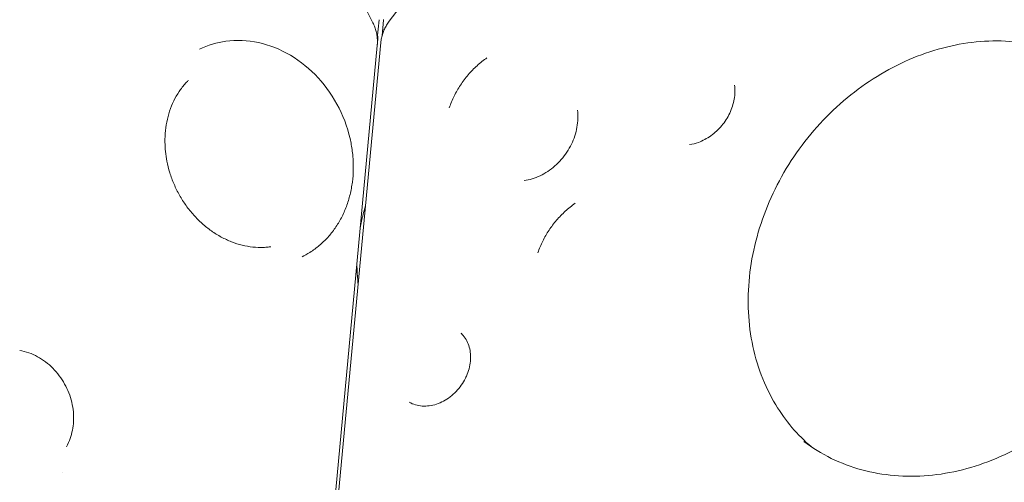
# Model space of a CAD drawing. Units: millimetres. Extents: x -1574 to 4429, y -2583 to 3595.
# Drawn here: x 1619 to 2130, y 1357 to 1597 of the extents above; entities that cross this region are included whole.
import ezdxf

# ---------------------------------------------------------------- set-up
doc = ezdxf.new("R2010")
doc.units = ezdxf.units.MM
doc.header["$LTSCALE"] = 1000
doc.layers.add('1 EQUIPMENT', color=7, linetype='Continuous', lineweight=18)

# ---------------------------------------------------------------- blocks, each defined once
blk = doc.blocks.new('A$Cdc636f47')
at = {"color": 0, "linetype": 'Continuous', "lineweight": 0}
for p, q in [((10139.36, -405.41), (10210.17, -548.26)), ((10218.62, -547.42), (10313.06, -422.41)), ((10212.43, -556.31), (10213.33, -546.64)), ((10215.65, -546.89), (10214.9, -554.91)), ((10212.41, -559.99), (10189.41, -805.56)), ((10191.08, -805.71), (10214.23, -558.53)), ((10212.41, -559.99), (10212.56, -558.38))]:
    blk.add_line(p, q, dxfattribs=at)
blk.add_ellipse((10218.55, -548.18), major_axis=(1.45, -3.58), ratio=0.705273, start_param=-2.289699, end_param=-2.203761, dxfattribs=at)
at = {"color": 0, "linetype": 'Continuous', "lineweight": 0, "extrusion": (0, 0, -1)}
blk.add_ellipse((10146.19, -616.07), major_axis=(-22.23, 44.85), ratio=0.850652, start_param=-0.277133, end_param=-0.276756, dxfattribs=at)
at = {"color": 0, "linetype": 'Continuous', "lineweight": 0}
for points, knots in [([(10210.17, -548.26), (10210.53, -548.99), (10210.85, -549.73), (10211.41, -551.26), (10211.65, -552.03), (10212.04, -553.6), (10212.2, -554.4), (10212.41, -555.99), (10212.48, -556.8), (10212.51, -558.4), (10212.49, -559.2), (10212.41, -559.99)], [1.1717765, 1.1717765, 1.1717765, 1.1717765, 1.2974402, 1.2974402, 1.4231039, 1.4231039, 1.5487676, 1.5487676, 1.6744313, 1.6744313, 1.800095, 1.800095, 1.800095, 1.800095]), ([(10214.23, -558.53), (10214.31, -557.74), (10214.43, -556.95), (10214.76, -555.39), (10214.97, -554.61), (10215.48, -553.08), (10215.78, -552.33), (10216.46, -550.86), (10216.84, -550.14), (10217.67, -548.75), (10218.13, -548.07), (10218.62, -547.42)], [4.655238, 4.655238, 4.655238, 4.655238, 4.7809017, 4.7809017, 4.9065654, 4.9065654, 5.0322291, 5.0322291, 5.1578928, 5.1578928, 5.2835566, 5.2835566, 5.2835566, 5.2835566]), ([(10212.56, -558.38), (10212.64, -557.59), (10212.66, -556.79), (10212.64, -555.56), (10212.61, -555.13), (10212.58, -554.69)], [4.4830903, 4.4830903, 4.4830903, 4.4830903, 4.608754, 4.608754, 4.6762751, 4.6762751, 4.6762751, 4.6762751]), ([(10198.78, -610.6), (10197.58, -604.38), (10195.48, -598.25), (10189.71, -586.79), (10186.02, -581.47), (10177.45, -572.15), (10172.56, -568.17), (10162.05, -561.96), (10156.45, -559.74), (10145.11, -557.28), (10139.37, -557.04), (10129.07, -558.46), (10124.45, -559.88), (10120.17, -562)], [4.79725, 4.79725, 4.79725, 4.79725, 5.119551, 5.119551, 5.442065, 5.442065, 5.764342, 5.764342, 6.085725, 6.085725, 6.405198, 6.405198, 6.682205, 6.682205, 6.682205, 6.682205]), ([(10437.73, -768.12), (10430.47, -761.97), (10424.2, -754.59), (10413.33, -736.57), (10409.15, -725.59), (10404.65, -702.28), (10404.28, -689.98), (10407.32, -665.28), (10410.71, -652.9), (10420.9, -629.26), (10427.68, -618), (10443.97, -597.74), (10453.46, -588.74), (10474.18, -573.87), (10485.41, -568.01), (10508.49, -559.99), (10520.33, -557.84), (10543.5, -557.44), (10554.82, -559.23), (10572.37, -565.37), (10579.09, -568.72), (10585.25, -572.85)], [3.760308, 3.760308, 3.760308, 3.760308, 4.041214, 4.041214, 4.366573, 4.366573, 4.686647, 4.686647, 5.003398, 5.003398, 5.318801, 5.318801, 5.63392, 5.63392, 5.949504, 5.949504, 6.266774, 6.266774, 6.58783, 6.58783, 6.806805, 6.806805, 6.806805, 6.806805]), ([(10269.34, -566.4), (10267.55, -567.65), (10265.84, -569.01), (10262.58, -571.97), (10261.04, -573.55), (10258.16, -576.91), (10256.82, -578.68), (10254.38, -582.36), (10253.28, -584.28), (10251.33, -588.22), (10250.48, -590.24), (10249.77, -592.3)], [0.6347649, 0.6347649, 0.6347649, 0.6347649, 0.7807105, 0.7807105, 0.926656, 0.926656, 1.0726015, 1.0726015, 1.2185471, 1.2185471, 1.3644926, 1.3644926, 1.3644926, 1.3644926]), ([(10433.79, -765.32), (10442.67, -772.03), (10452.85, -777.01), (10474.75, -782.97), (10486.46, -783.99), (10510.11, -781.94), (10522.05, -778.95), (10544.97, -769.26), (10555.95, -762.62), (10575.91, -746.36), (10584.88, -736.76), (10599.92, -715.56), (10605.99, -703.97), (10614.63, -679.97), (10617.19, -667.56), (10618.6, -643.17), (10617.43, -631.19), (10611.48, -608.79), (10606.67, -598.4), (10595.02, -581.85), (10588.68, -575.27), (10581.47, -569.83)], [2.570425, 2.570425, 2.570425, 2.570425, 2.898879, 2.898879, 3.224237, 3.224237, 3.544312, 3.544312, 3.861062, 3.861062, 4.176466, 4.176466, 4.491584, 4.491584, 4.807169, 4.807169, 5.124438, 5.124438, 5.445495, 5.445495, 5.712018, 5.712018, 5.712018, 5.712018]), ([(10114.37, -578.11), (10114.2, -578.27), (10114.03, -578.44), (10112.62, -579.91), (10111.44, -581.31), (10109.3, -584.29), (10108.32, -585.87), (10106.57, -589.18), (10105.8, -590.91), (10104.48, -594.5), (10103.93, -596.37), (10103.05, -600.18), (10102.72, -602.14), (10102.31, -606.12), (10102.22, -608.14), (10102.29, -613.4), (10102.62, -616.68), (10103.25, -619.92)], [0.000004, 0.000004, 0.000004, 0.000004, 0.848327, 0.848327, 7.283552, 7.283552, 13.697882, 13.697882, 20.095404, 20.095404, 26.480703, 26.480703, 32.857916, 32.857916, 39.216444, 39.216444, 49.265908, 49.265908, 49.265908, 49.265908]), ([(10397.81, -580.52), (10398.11, -582.82), (10398.06, -585.31), (10397.2, -590.25), (10396.42, -592.7), (10394.22, -597.36), (10392.8, -599.58), (10389.48, -603.56), (10387.58, -605.33), (10383.47, -608.26), (10381.27, -609.42), (10377.53, -610.78), (10376, -611.16), (10374.49, -611.39)], [1.284539, 1.284539, 1.284539, 1.284539, 1.599049, 1.599049, 1.90081, 1.90081, 2.198383, 2.198383, 2.495244, 2.495244, 2.793809, 2.793809, 2.999187, 2.999187, 2.999187, 2.999187]), ([(10316.28, -593.5), (10316.66, -596.36), (10316.58, -599.39), (10315.51, -605.4), (10314.53, -608.39), (10311.77, -614.05), (10310, -616.72), (10305.84, -621.48), (10303.45, -623.57), (10298.31, -626.97), (10295.56, -628.27), (10291.41, -629.54), (10290.04, -629.85), (10288.68, -630.05)], [1.2846, 1.2846, 1.2846, 1.2846, 1.602892, 1.602892, 1.915422, 1.915422, 2.225864, 2.225864, 2.536007, 2.536007, 2.84726, 2.84726, 2.999155, 2.999155, 2.999155, 2.999155]), ([(10198.78, -610.6), (10199.21, -612.85), (10199.53, -615.11), (10199.93, -619.63), (10200.01, -621.91), (10199.93, -626.41), (10199.76, -628.65), (10199.2, -633.04), (10198.79, -635.21), (10197.75, -639.44), (10197.11, -641.51), (10195.61, -645.51), (10194.74, -647.46), (10192.79, -651.18), (10191.71, -652.97), (10189.35, -656.37), (10188.07, -657.98), (10185.33, -660.99), (10183.87, -662.4), (10180.79, -665), (10179.16, -666.19), (10176.18, -668.08), (10174.3, -669.1), (10173.46, -669.52)], [0, 0, 0, 0, 6.945333, 6.945333, 13.953356, 13.953356, 20.95974, 20.95974, 27.963683, 27.963683, 34.963952, 34.963952, 41.959109, 41.959109, 48.947702, 48.947702, 55.928591, 55.928591, 62.901345, 62.901345, 69.86661, 69.86661, 75.207687, 75.207687, 75.207687, 75.207687]), ([(10103.25, -619.92), (10103.64, -621.95), (10104.15, -623.98), (10105.38, -628), (10106.12, -630), (10107.8, -633.89), (10108.74, -635.8), (10110.83, -639.5), (10111.97, -641.29), (10114.43, -644.73), (10115.74, -646.37), (10118.53, -649.49), (10120.01, -650.96), (10123.08, -653.71), (10124.69, -654.99), (10128, -657.32), (10129.71, -658.38), (10133.2, -660.26), (10134.99, -661.09), (10138.6, -662.5), (10140.43, -663.08), (10144.11, -663.99), (10145.97, -664.31), (10149.65, -664.71), (10151.5, -664.77), (10153.96, -664.69), (10155.02, -664.62), (10156.55, -664.47), (10157.51, -664.33), (10157.13, -664.38)], [0, 0, 0, 0, 6.313419, 6.313419, 12.682126, 12.682126, 19.049826, 19.049826, 25.417284, 25.417284, 31.784978, 31.784978, 38.15352, 38.15352, 44.523938, 44.523938, 50.89794, 50.89794, 57.278131, 57.278131, 63.668099, 63.668099, 70.072228, 70.072228, 76.49505, 76.49505, 78.766366, 78.766366, 81.037682, 81.037682, 81.037682, 81.037682]), ([(10295.74, -667.47), (10296.46, -665.39), (10297.31, -663.37), (10299.24, -659.47), (10300.33, -657.59), (10302.72, -653.97), (10304.03, -652.24), (10306.85, -648.95), (10308.37, -647.39), (10311.59, -644.47), (10313.3, -643.1), (10315.1, -641.84)], [4.9186927, 4.9186927, 4.9186927, 4.9186927, 5.0646383, 5.0646383, 5.2105838, 5.2105838, 5.3565293, 5.3565293, 5.5024749, 5.5024749, 5.6484204, 5.6484204, 5.6484204, 5.6484204]), ([(10203.6, -654.1), (10203.62, -654), (10203.64, -653.89), (10204.15, -651.4), (10204.71, -649.02), (10205.32, -646.65)], [27.693561, 27.693561, 27.693561, 27.693561, 28.01991, 28.01991, 35.566335, 35.566335, 35.566335, 35.566335]), ([(10229.04, -744.94), (10230.02, -745.51), (10231.08, -745.97), (10233.3, -746.64), (10234.5, -746.86), (10236.92, -747.02), (10238.16, -746.98), (10240.64, -746.65), (10241.9, -746.36), (10244.37, -745.54), (10245.6, -745.01), (10247.97, -743.75), (10249.12, -743.01), (10251.32, -741.34), (10252.37, -740.4), (10254.31, -738.38), (10255.22, -737.29), (10256.83, -734.99), (10257.56, -733.78), (10258.51, -731.86), (10258.82, -731.17), (10259.6, -729.2), (10260, -727.89), (10260.58, -725.28), (10260.76, -723.97), (10260.88, -721.43), (10260.83, -720.18), (10260.52, -717.77), (10260.25, -716.61), (10259.52, -714.42), (10259.06, -713.38), (10257.93, -711.46), (10257.27, -710.56), (10256.44, -709.68), (10256.31, -709.54), (10256.1, -709.34), (10255.94, -709.18), (10256, -709.24)], [0, 0, 0, 0, 4.685082, 4.685082, 9.352758, 9.352758, 13.819779, 13.819779, 18.196886, 18.196886, 22.483227, 22.483227, 26.719463, 26.719463, 30.950261, 30.950261, 35.171231, 35.171231, 39.385189, 39.385189, 41.666382, 41.666382, 45.888766, 45.888766, 50.135002, 50.135002, 54.355029, 54.355029, 58.653361, 58.653361, 62.99803, 62.99803, 67.486737, 67.486737, 67.998143, 67.998143, 68.509548, 68.509548, 68.509548, 68.509548]), ([(10054.81, -755.05), (10054.97, -751.71), (10054.65, -748.32), (10053.08, -741.71), (10051.83, -738.5), (10048.52, -732.53), (10046.46, -729.78), (10041.7, -724.98), (10039, -722.93), (10033.17, -719.77), (10030.05, -718.65), (10026.85, -718.08)], [4.528632, 4.528632, 4.528632, 4.528632, 4.847085, 4.847085, 5.165538, 5.165538, 5.483991, 5.483991, 5.802444, 5.802444, 6.120897, 6.120897, 6.120897, 6.120897]), ([(10054.8, -755.05), (10054.73, -756.53), (10054.53, -758), (10053.93, -760.9), (10053.52, -762.34), (10052.51, -765.21), (10051.9, -766.64), (10051.19, -768.02)], [0, 0, 0, 0, 4.5682, 4.5682, 9.29143, 9.29143, 14.30346, 14.30346, 14.30346, 14.30346])]:
    blk.add_open_spline(points, degree=3, knots=knots, dxfattribs=at)
for points in [[(10316.28, -593.49), (10316.28, -593.5), (10316.28, -593.5), (10316.28, -593.5)], [(10374.49, -611.39), (10374.49, -611.39), (10374.49, -611.39), (10374.49, -611.39)], [(10288.68, -630.05), (10288.67, -630.06), (10288.66, -630.06), (10288.66, -630.06)], [(10205.33, -646.65), (10205.64, -645.43), (10205.97, -644.21), (10206.32, -642.99)], [(10202.18, -680.31), (10202, -677.87), (10201.87, -675.41), (10201.83, -672.94)], [(10202.18, -680.31), (10202.18, -680.32), (10202.18, -680.32), (10202.18, -680.32)], [(10202.49, -683.86), (10202.37, -682.62), (10202.26, -681.35), (10202.19, -680.38)], [(10256, -709.25), (10256, -709.24), (10256, -709.24), (10256, -709.24)], [(10229.04, -744.94), (10229.04, -744.94), (10229.04, -744.94), (10229.04, -744.94)], [(10054.8, -755.05), (10054.8, -755.05), (10054.8, -755.05), (10054.8, -755.05)], [(10051.19, -768.02), (10051.18, -768.04), (10051.17, -768.06), (10051.16, -768.08)], [(10049.16, -781.5), (10049.16, -781.5), (10049.16, -781.5), (10049.16, -781.5)]]:
    blk.add_open_spline(points, degree=3, dxfattribs=at)
blk = doc.blocks.new('DGHS 108')
at = {"layer": '1 EQUIPMENT', "lineweight": 5}
blk.add_blockref('A$Cdc636f47', (-8407.38, 2143.95), dxfattribs=at)

msp = doc.modelspace()

# ---------------------------------------------------------------- block references
at = {"layer": '1 EQUIPMENT'}
msp.add_blockref('DGHS 108', (0, 0), dxfattribs=at)

doc.saveas('drawing.dxf')
